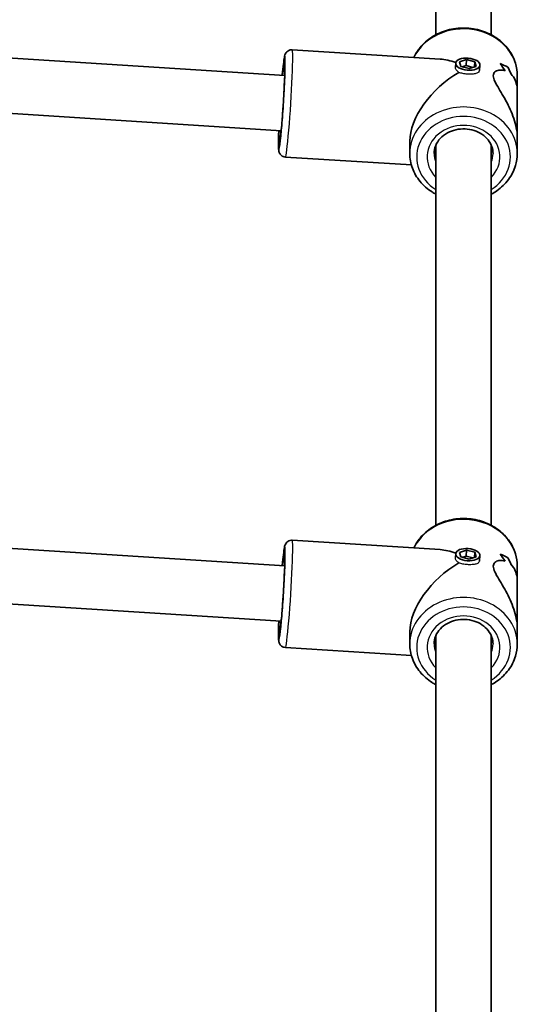
# Model space of a CAD drawing. Units: millimetres. Extents: x -5822 to 6035, y -3435 to 3798.
# Drawn here: x 654 to 798, y 1104 to 1388 of the extents above; entities that cross this region are included whole.
import ezdxf

# ---------------------------------------------------------------- set-up
doc = ezdxf.new("R2010")
doc.units = ezdxf.units.MM
doc.layers.add('Widoczne (ISO)', color=7, linetype='Continuous', lineweight=35)
doc.layers.add('Widoczne wąskie (ISO)', color=7, linetype='Continuous', lineweight=25)

msp = doc.modelspace()

# ---------------------------------------------------------------- linework, layer by layer
at = {"layer": 'Widoczne (ISO)'}
for p, q in [((774.21, 1493.53), (774.21, 1383.87)), ((790.21, 1493.53), (790.21, 1383.87)), ((550.97, 1383.61), (730.66, 1372.18)), ((732.83, 1379.56), (775.48, 1376.85)), ((779.96, 1375.71), (779.86, 1374.57)), ((781.05, 1376.06), (783.09, 1376.72)), ((781.4, 1374.75), (781.05, 1376.06)), ((782.95, 1375), (781.83, 1374.63)), ((783.09, 1376.72), (782.95, 1375)), ((784.91, 1374.47), (782.95, 1375)), ((783.09, 1376.72), (785.49, 1376.08)), ((785.49, 1376.08), (785.37, 1374.62)), ((785.49, 1376.08), (785.84, 1374.77)), ((786.93, 1375.12), (786.81, 1373.64)), ((783.8, 1374.11), (781.4, 1374.75)), ((785.84, 1374.77), (783.8, 1374.11)), ((795.02, 1374.51), (795.02, 1374.51)), ((797.71, 1367.62), (797.71, 1372.14)), ((551.86, 1367.52), (729.65, 1356.22)), ((797.71, 1367.62), (797.71, 1354.16)), ((766.71, 1349.64), (766.71, 1353.16)), ((797.71, 1349.64), (797.71, 1354.16)), ((774.21, 1352.03), (774.21, 1242.37)), ((790.21, 1352.03), (790.21, 1242.37)), ((730.87, 1348.62), (767.18, 1346.32)), ((550.97, 1242.11), (730.66, 1230.68)), ((732.83, 1238.06), (775.48, 1235.35)), ((779.96, 1234.21), (779.86, 1233.07)), ((781.05, 1234.56), (783.09, 1235.22)), ((781.4, 1233.25), (781.05, 1234.56)), ((783.8, 1232.61), (781.4, 1233.25)), ((782.95, 1233.5), (781.83, 1233.13)), ((783.09, 1235.22), (782.95, 1233.5)), ((784.91, 1232.97), (782.95, 1233.5)), ((783.09, 1235.22), (785.49, 1234.58)), ((785.84, 1233.27), (783.8, 1232.61)), ((785.49, 1234.58), (785.37, 1233.12)), ((785.49, 1234.58), (785.84, 1233.27)), ((786.93, 1233.62), (786.81, 1232.14)), ((795.02, 1233.01), (795.02, 1233.01)), ((797.71, 1226.12), (797.71, 1230.64)), ((551.86, 1226.02), (729.65, 1214.72)), ((797.71, 1226.12), (797.71, 1212.66)), ((766.71, 1208.14), (766.71, 1211.66)), ((774.21, 1210.53), (774.21, 1100.87)), ((790.21, 1210.53), (790.21, 1100.87)), ((797.71, 1208.14), (797.71, 1212.66)), ((730.87, 1207.12), (767.18, 1204.82))]:
    msp.add_line(p, q, dxfattribs=at)
for centre, major_axis, ratio, start_param, end_param in [((782.21, 1360.89), (-13.13, 13.99), 0.589433, 5.417778, 5.722353), ((782.21, 1359.65), (-0.9, -21.15), 0.731635, 2.317466, 2.452738), ((782.21, 1371.77), (-15.5, 0.66), 0.3668, 3.755207, 3.981276), ((782.21, 1371.77), (15.5, -0.66), 0.3668, 0.613611, 0.839679), ((782.21, 1359.65), (0.9, 21.15), 0.731635, 5.459054, 5.594326), ((782.21, 1360.89), (13.69, 12.85), 0.56501, 1.17032, 2.654063), ((782.21, 1370.36), (15.5, -0.66), 0.3668, 0.704381, 0.704411), ((782.21, 1362.13), (-0.9, -21.15), 0.731635, 2.114864, 2.226669), ((782.21, 1362.13), (0.9, 21.15), 0.731635, 5.256454, 5.368258), ((782.21, 1370.36), (15.5, -0.66), 0.3668, 0.50181, 0.501835), ((782.21, 1219.39), (-13.13, 13.99), 0.589433, 5.417778, 5.722353), ((782.21, 1218.15), (-0.9, -21.15), 0.731635, 2.317466, 2.452738), ((782.21, 1230.27), (-15.5, 0.66), 0.3668, 3.755207, 3.981276), ((782.21, 1230.27), (15.5, -0.66), 0.3668, 0.613611, 0.839679), ((782.21, 1218.15), (0.9, 21.15), 0.731635, 5.459054, 5.594326), ((782.21, 1220.63), (-0.9, -21.15), 0.731635, 2.114864, 2.226669), ((782.21, 1220.63), (0.9, 21.15), 0.731635, 5.256454, 5.368258), ((782.21, 1219.39), (13.69, 12.85), 0.56501, 1.17032, 2.654063), ((782.21, 1228.86), (15.5, -0.66), 0.3668, 0.704381, 0.704411), ((782.21, 1228.86), (15.5, -0.66), 0.3668, 0.50181, 0.501835)]:
    msp.add_ellipse(centre, major_axis=major_axis, ratio=ratio, start_param=start_param, end_param=end_param, dxfattribs=at)
for centre in [(783.44, 1375.41), (783.44, 1233.91)]:
    msp.add_ellipse(centre, major_axis=(3.49, -0.3), ratio=0.498657, dxfattribs=at)
for points, knots in [([(767.87, 1377.33), (768.34, 1378.35), (768.95, 1379.31), (770.64, 1381.37), (771.82, 1382.41), (774.5, 1384.11), (776, 1384.77), (779.17, 1385.65), (780.84, 1385.86), (784.17, 1385.8), (785.84, 1385.54), (788.99, 1384.55), (790.47, 1383.82), (793.1, 1382), (794.25, 1380.9), (796.08, 1378.43), (796.77, 1377.08), (797.54, 1374.51), (797.71, 1373.33), (797.71, 1372.14)], [6.591389, 6.591389, 6.591389, 6.591389, 6.828568, 6.828568, 7.146882, 7.146882, 7.471547, 7.471547, 7.799592, 7.799592, 8.12853, 8.12853, 8.456321, 8.456321, 8.780321, 8.780321, 9.097491, 9.097491, 9.351475, 9.351475, 9.351475, 9.351475]), ([(729.96, 1372.23), (729.97, 1372.26), (729.97, 1372.3), (730.08, 1373.51), (730.18, 1374.55), (730.39, 1376.29), (730.48, 1376.96), (730.62, 1377.67), (730.65, 1377.84), (730.77, 1378.2), (730.81, 1378.33), (731.02, 1378.67), (731.11, 1378.81), (731.42, 1379.12), (731.6, 1379.26), (732.07, 1379.48), (732.32, 1379.55), (732.67, 1379.57), (732.75, 1379.57), (732.83, 1379.56)], [4.8193339, 4.8193339, 4.8193339, 4.8193339, 4.8285628, 4.8285628, 5.1531149, 5.1531149, 5.4891219, 5.4891219, 5.624936, 5.624936, 5.6897067, 5.6897067, 5.7205348, 5.7205348, 5.7414171, 5.7414171, 5.7564147, 5.7564147, 5.7607501, 5.7607501, 5.7607501, 5.7607501]), ([(730.66, 1375.11), (730.66, 1375.11), (730.66, 1375.09), (730.67, 1374.98), (730.68, 1374.8), (730.69, 1374.19), (730.69, 1373.66), (730.67, 1372.3), (730.64, 1371.43), (730.56, 1369.46), (730.51, 1368.35), (730.39, 1366.03), (730.31, 1364.81), (730.16, 1362.4), (730.07, 1361.2), (729.9, 1358.96), (729.81, 1357.91), (729.63, 1356.07), (729.55, 1355.28), (729.4, 1354.07), (729.34, 1353.62), (729.28, 1353.35), (729.27, 1353.32), (729.27, 1353.32)], [5.943594, 5.943594, 5.943594, 5.943594, 6.002024, 6.002024, 6.172058, 6.172058, 6.442471, 6.442471, 6.749858, 6.749858, 7.065347, 7.065347, 7.382926, 7.382926, 7.700878, 7.700878, 8.018047, 8.018047, 8.331955, 8.331955, 8.631176, 8.631176, 8.719499, 8.719499, 8.719499, 8.719499]), ([(797.71, 1354.16), (797.71, 1354.65), (797.69, 1355.15), (797.54, 1356.54), (797.36, 1357.45), (796.64, 1360.18), (795.88, 1362), (794.67, 1364.43), (794.21, 1365.26), (793.28, 1366.88), (792.81, 1367.65), (791.94, 1369.11), (791.55, 1369.79), (790.97, 1371.03), (790.8, 1371.59), (790.8, 1372.07), (790.8, 1372.55), (790.97, 1372.91), (791.55, 1373.43), (791.94, 1373.6), (792.81, 1373.75), (793.28, 1373.74), (793.89, 1373.62), (794.04, 1373.58), (794.18, 1373.54)], [6.82202, 6.82202, 6.82202, 6.82202, 6.980533, 6.980533, 7.252073, 7.252073, 7.795151, 7.795151, 8.082695, 8.082695, 8.370238, 8.370238, 8.657782, 8.657782, 8.945325, 8.945325, 8.945325, 9.232869, 9.232869, 9.520412, 9.520412, 9.807956, 9.807956, 9.897439, 9.897439, 9.897439, 9.897439]), ([(794.18, 1373.54), (794.04, 1373.58), (793.89, 1373.62), (793.28, 1373.74), (792.81, 1373.75), (791.94, 1373.6), (791.55, 1373.43), (790.97, 1372.91), (790.8, 1372.55), (790.8, 1371.59), (790.97, 1371.03), (791.55, 1369.79), (791.94, 1369.11), (792.81, 1367.65), (793.28, 1366.88), (794.21, 1365.26), (794.67, 1364.43), (795.88, 1362), (796.64, 1360.18), (797.36, 1357.45), (797.54, 1356.54), (797.69, 1355.15), (797.71, 1354.65), (797.71, 1354.16)], [3.520602, 3.520602, 3.520602, 3.520602, 3.610032, 3.610032, 3.897576, 3.897576, 4.185119, 4.185119, 4.472663, 4.472663, 4.760206, 4.760206, 5.04775, 5.04775, 5.335293, 5.335293, 5.622837, 5.622837, 6.165915, 6.165915, 6.437455, 6.437455, 6.595968, 6.595968, 6.595968, 6.595968]), ([(795.92, 1372.52), (796.39, 1372.07), (796.81, 1371.48), (797.36, 1370.21), (797.54, 1369.58), (797.69, 1368.48), (797.71, 1368.06), (797.71, 1367.62)], [10.2894052, 10.2894052, 10.2894052, 10.2894052, 10.638578, 10.638578, 10.9101173, 10.9101173, 11.0686304, 11.0686304, 11.0686304, 11.0686304]), ([(797.71, 1367.62), (797.71, 1368.06), (797.69, 1368.48), (797.54, 1369.58), (797.36, 1370.21), (796.81, 1371.48), (796.39, 1372.07), (795.92, 1372.51)], [2.3493575, 2.3493575, 2.3493575, 2.3493575, 2.5078706, 2.5078706, 2.7794099, 2.7794099, 3.1285317, 3.1285317, 3.1285317, 3.1285317]), ([(730.87, 1348.62), (730.64, 1348.64), (730.43, 1348.69), (730.04, 1348.85), (729.87, 1348.95), (729.58, 1349.19), (729.47, 1349.31), (729.28, 1349.56), (729.22, 1349.67), (729.11, 1349.88), (729.08, 1349.97), (729.01, 1350.18), (728.99, 1350.27), (728.92, 1350.59), (728.91, 1350.76), (728.86, 1351.44), (728.86, 1352.05), (728.87, 1353.72), (728.89, 1354.79), (728.94, 1356.09), (728.94, 1356.18), (728.95, 1356.26)], [2.6191575, 2.6191575, 2.6191575, 2.6191575, 2.6312214, 2.6312214, 2.6444889, 2.6444889, 2.6612356, 2.6612356, 2.6825663, 2.6825663, 2.7099527, 2.7099527, 2.7550812, 2.7550812, 2.8849775, 2.8849775, 3.1991368, 3.1991368, 3.5376167, 3.5376167, 3.5605737, 3.5605737, 3.5605737, 3.5605737]), ([(773.71, 1349.64), (773.71, 1350.43), (773.87, 1351.23), (774.5, 1352.71), (774.96, 1353.41), (776.11, 1354.63), (776.79, 1355.15), (778.3, 1355.98), (779.13, 1356.29), (780.85, 1356.68), (781.75, 1356.76), (783.53, 1356.69), (784.41, 1356.53), (786.06, 1356), (786.84, 1355.63), (788.22, 1354.71), (788.82, 1354.15), (789.8, 1352.92), (790.17, 1352.23), (790.61, 1350.9), (790.71, 1350.27), (790.71, 1349.64)], [6.209883, 6.209883, 6.209883, 6.209883, 6.560306, 6.560306, 6.897682, 6.897682, 7.216265, 7.216265, 7.524802, 7.524802, 7.829508, 7.829508, 8.133467, 8.133467, 8.438948, 8.438948, 8.749645, 8.749645, 9.072367, 9.072367, 9.351475, 9.351475, 9.351475, 9.351475]), ([(766.71, 1349.64), (766.71, 1348.2), (766.97, 1346.77), (767.97, 1344.04), (768.72, 1342.74), (770.64, 1340.41), (771.82, 1339.38), (773.49, 1338.31), (773.85, 1338.1), (774.21, 1337.91)], [0.073303, 0.073303, 0.073303, 0.073303, 0.380957, 0.380957, 0.691988, 0.691988, 1.010301, 1.010301, 1.093657, 1.093657, 1.093657, 1.093657]), ([(790.21, 1337.91), (790.76, 1338.2), (791.29, 1338.52), (793.1, 1339.78), (794.25, 1340.88), (796.08, 1343.35), (796.77, 1344.7), (797.54, 1347.27), (797.71, 1348.45), (797.71, 1349.64)], [2.19454, 2.19454, 2.19454, 2.19454, 2.319741, 2.319741, 2.643741, 2.643741, 2.960911, 2.960911, 3.214895, 3.214895, 3.214895, 3.214895]), ([(767.87, 1235.83), (768.34, 1236.85), (768.95, 1237.81), (770.64, 1239.87), (771.82, 1240.91), (774.5, 1242.61), (776, 1243.27), (779.17, 1244.15), (780.84, 1244.36), (784.17, 1244.3), (785.84, 1244.04), (788.99, 1243.05), (790.47, 1242.32), (793.1, 1240.5), (794.25, 1239.4), (796.08, 1236.93), (796.77, 1235.58), (797.54, 1233.01), (797.71, 1231.83), (797.71, 1230.64)], [6.591389, 6.591389, 6.591389, 6.591389, 6.828568, 6.828568, 7.146882, 7.146882, 7.471547, 7.471547, 7.799592, 7.799592, 8.12853, 8.12853, 8.456321, 8.456321, 8.780321, 8.780321, 9.097491, 9.097491, 9.351475, 9.351475, 9.351475, 9.351475]), ([(729.96, 1230.73), (729.97, 1230.76), (729.97, 1230.8), (730.08, 1232.01), (730.18, 1233.05), (730.39, 1234.79), (730.48, 1235.46), (730.62, 1236.17), (730.65, 1236.34), (730.77, 1236.7), (730.81, 1236.83), (731.02, 1237.17), (731.11, 1237.31), (731.42, 1237.62), (731.6, 1237.76), (732.07, 1237.98), (732.32, 1238.05), (732.67, 1238.07), (732.75, 1238.07), (732.83, 1238.06)], [4.8193339, 4.8193339, 4.8193339, 4.8193339, 4.8285628, 4.8285628, 5.1531149, 5.1531149, 5.4891219, 5.4891219, 5.624936, 5.624936, 5.6897067, 5.6897067, 5.7205348, 5.7205348, 5.7414171, 5.7414171, 5.7564147, 5.7564147, 5.7607501, 5.7607501, 5.7607501, 5.7607501]), ([(730.66, 1233.61), (730.66, 1233.61), (730.66, 1233.59), (730.67, 1233.48), (730.68, 1233.3), (730.69, 1232.69), (730.69, 1232.16), (730.67, 1230.8), (730.64, 1229.93), (730.56, 1227.96), (730.51, 1226.85), (730.39, 1224.53), (730.31, 1223.31), (730.16, 1220.9), (730.07, 1219.7), (729.9, 1217.46), (729.81, 1216.41), (729.63, 1214.57), (729.55, 1213.78), (729.4, 1212.57), (729.34, 1212.12), (729.28, 1211.85), (729.27, 1211.82), (729.27, 1211.82)], [5.943594, 5.943594, 5.943594, 5.943594, 6.002024, 6.002024, 6.172058, 6.172058, 6.442471, 6.442471, 6.749858, 6.749858, 7.065347, 7.065347, 7.382926, 7.382926, 7.700878, 7.700878, 8.018047, 8.018047, 8.331955, 8.331955, 8.631176, 8.631176, 8.719499, 8.719499, 8.719499, 8.719499]), ([(797.71, 1212.66), (797.71, 1213.15), (797.69, 1213.65), (797.54, 1215.04), (797.36, 1215.95), (796.64, 1218.68), (795.88, 1220.5), (794.67, 1222.93), (794.21, 1223.76), (793.28, 1225.38), (792.81, 1226.15), (791.94, 1227.61), (791.55, 1228.29), (790.97, 1229.53), (790.8, 1230.09), (790.8, 1230.57), (790.8, 1231.05), (790.97, 1231.41), (791.55, 1231.93), (791.94, 1232.1), (792.81, 1232.25), (793.28, 1232.24), (793.89, 1232.12), (794.04, 1232.08), (794.18, 1232.04)], [6.82202, 6.82202, 6.82202, 6.82202, 6.980533, 6.980533, 7.252073, 7.252073, 7.795151, 7.795151, 8.082695, 8.082695, 8.370238, 8.370238, 8.657782, 8.657782, 8.945325, 8.945325, 8.945325, 9.232869, 9.232869, 9.520412, 9.520412, 9.807956, 9.807956, 9.897439, 9.897439, 9.897439, 9.897439]), ([(794.18, 1232.04), (794.04, 1232.08), (793.89, 1232.12), (793.28, 1232.24), (792.81, 1232.25), (791.94, 1232.1), (791.55, 1231.93), (790.97, 1231.41), (790.8, 1231.05), (790.8, 1230.09), (790.97, 1229.53), (791.55, 1228.29), (791.94, 1227.61), (792.81, 1226.15), (793.28, 1225.38), (794.21, 1223.76), (794.67, 1222.93), (795.88, 1220.5), (796.64, 1218.68), (797.36, 1215.95), (797.54, 1215.04), (797.69, 1213.65), (797.71, 1213.15), (797.71, 1212.66)], [3.520602, 3.520602, 3.520602, 3.520602, 3.610032, 3.610032, 3.897576, 3.897576, 4.185119, 4.185119, 4.472663, 4.472663, 4.760206, 4.760206, 5.04775, 5.04775, 5.335293, 5.335293, 5.622837, 5.622837, 6.165915, 6.165915, 6.437455, 6.437455, 6.595968, 6.595968, 6.595968, 6.595968]), ([(795.92, 1231.02), (796.39, 1230.57), (796.81, 1229.98), (797.36, 1228.71), (797.54, 1228.08), (797.69, 1226.98), (797.71, 1226.56), (797.71, 1226.12)], [10.2894052, 10.2894052, 10.2894052, 10.2894052, 10.638578, 10.638578, 10.9101173, 10.9101173, 11.0686304, 11.0686304, 11.0686304, 11.0686304]), ([(797.71, 1226.12), (797.71, 1226.56), (797.69, 1226.98), (797.54, 1228.08), (797.36, 1228.71), (796.81, 1229.98), (796.39, 1230.57), (795.92, 1231.01)], [2.3493575, 2.3493575, 2.3493575, 2.3493575, 2.5078706, 2.5078706, 2.7794099, 2.7794099, 3.1285317, 3.1285317, 3.1285317, 3.1285317]), ([(730.87, 1207.12), (730.64, 1207.14), (730.43, 1207.19), (730.04, 1207.35), (729.87, 1207.45), (729.58, 1207.69), (729.47, 1207.81), (729.28, 1208.06), (729.22, 1208.17), (729.11, 1208.38), (729.08, 1208.47), (729.01, 1208.68), (728.99, 1208.77), (728.92, 1209.09), (728.91, 1209.26), (728.86, 1209.94), (728.86, 1210.55), (728.87, 1212.22), (728.89, 1213.29), (728.94, 1214.59), (728.94, 1214.68), (728.95, 1214.76)], [2.6191575, 2.6191575, 2.6191575, 2.6191575, 2.6312214, 2.6312214, 2.6444889, 2.6444889, 2.6612356, 2.6612356, 2.6825663, 2.6825663, 2.7099527, 2.7099527, 2.7550812, 2.7550812, 2.8849775, 2.8849775, 3.1991368, 3.1991368, 3.5376167, 3.5376167, 3.5605737, 3.5605737, 3.5605737, 3.5605737]), ([(773.71, 1208.14), (773.71, 1208.93), (773.87, 1209.73), (774.5, 1211.21), (774.96, 1211.91), (776.11, 1213.13), (776.79, 1213.65), (778.3, 1214.48), (779.13, 1214.79), (780.85, 1215.18), (781.75, 1215.26), (783.53, 1215.19), (784.41, 1215.03), (786.06, 1214.5), (786.84, 1214.13), (788.22, 1213.21), (788.82, 1212.65), (789.8, 1211.42), (790.17, 1210.73), (790.61, 1209.4), (790.71, 1208.77), (790.71, 1208.14)], [6.209883, 6.209883, 6.209883, 6.209883, 6.560306, 6.560306, 6.897682, 6.897682, 7.216265, 7.216265, 7.524802, 7.524802, 7.829508, 7.829508, 8.133467, 8.133467, 8.438948, 8.438948, 8.749645, 8.749645, 9.072367, 9.072367, 9.351475, 9.351475, 9.351475, 9.351475]), ([(766.71, 1208.14), (766.71, 1206.7), (766.97, 1205.27), (767.97, 1202.54), (768.72, 1201.24), (770.64, 1198.91), (771.82, 1197.88), (773.49, 1196.81), (773.85, 1196.6), (774.21, 1196.41)], [0.073303, 0.073303, 0.073303, 0.073303, 0.380957, 0.380957, 0.691988, 0.691988, 1.010301, 1.010301, 1.093657, 1.093657, 1.093657, 1.093657]), ([(790.21, 1196.41), (790.76, 1196.7), (791.29, 1197.02), (793.1, 1198.28), (794.25, 1199.38), (796.08, 1201.85), (796.77, 1203.2), (797.54, 1205.77), (797.71, 1206.95), (797.71, 1208.14)], [2.19454, 2.19454, 2.19454, 2.19454, 2.319741, 2.319741, 2.643741, 2.643741, 2.960911, 2.960911, 3.214895, 3.214895, 3.214895, 3.214895])]:
    msp.add_open_spline(points, degree=3, knots=knots, dxfattribs=at)
for points in [[(774.21, 1351.88), (774.2, 1351.9), (774.19, 1351.92), (774.18, 1351.95)], [(790.27, 1351.89), (790.25, 1351.84), (790.23, 1351.8), (790.21, 1351.75)], [(790.27, 1351.89), (790.25, 1351.84), (790.23, 1351.8), (790.21, 1351.75)], [(774.21, 1210.38), (774.2, 1210.4), (774.19, 1210.42), (774.18, 1210.45)], [(790.27, 1210.39), (790.25, 1210.34), (790.23, 1210.3), (790.21, 1210.25)], [(790.27, 1210.39), (790.25, 1210.34), (790.23, 1210.3), (790.21, 1210.25)]]:
    msp.add_open_spline(points, degree=3, dxfattribs=at)
at = {"layer": 'Widoczne wąskie (ISO)'}
for centre, major_axis, ratio, start_param, end_param in [((782.21, 1372.14), (15.5, 0), 0.866025, 0, 2.744578), ((729.85, 1364.22), (0.86, 13.47), 0.036618, 2.20507, 7.219708), ((731.85, 1364.09), (-0.98, -15.47), 0.036618, 0, 3.141593), ((729.85, 1364.22), (-0.73, -11.48), 0.036618, 5.481716, 10.226247), ((782.21, 1349.64), (15.5, 0), 0.866025, 0, 3.141593), ((782.21, 1348.64), (-13.5, 0), 0.866025, 2.20507, 7.219708), ((782.21, 1348.64), (10.5, 0), 0.866025, 5.578638, 10.129325), ((782.21, 1349.64), (-8.5, 0), 0.866025, 0, 0.344701), ((782.21, 1349.64), (8.5, 0), 0.866025, 5.938484, 6.283185), ((782.21, 1230.64), (15.5, 0), 0.866025, 0, 2.744578), ((729.85, 1222.72), (0.86, 13.47), 0.036618, 2.20507, 7.219708), ((731.85, 1222.59), (-0.98, -15.47), 0.036618, 0, 3.141593), ((729.85, 1222.72), (-0.73, -11.48), 0.036618, 5.481716, 10.226247), ((782.21, 1208.14), (15.5, 0), 0.866025, 0, 3.141593), ((782.21, 1207.14), (-13.5, 0), 0.866025, 2.20507, 7.219708), ((782.21, 1207.14), (10.5, 0), 0.866025, 5.578638, 10.129325), ((782.21, 1208.14), (-8.5, 0), 0.866025, 0, 0.344701), ((782.21, 1208.14), (8.5, 0), 0.866025, 5.938484, 6.283185)]:
    msp.add_ellipse(centre, major_axis=major_axis, ratio=ratio, start_param=start_param, end_param=end_param, dxfattribs=at)
for points in [[(779.86, 1374.5), (779.86, 1374.52), (779.86, 1374.55), (779.86, 1374.57)], [(779.86, 1233), (779.86, 1233.02), (779.86, 1233.05), (779.86, 1233.07)]]:
    msp.add_open_spline(points, degree=3, dxfattribs=at)
for points, knots in [([(780.87, 1373.03), (780.56, 1373.24), (780.3, 1373.5), (779.94, 1374.02), (779.86, 1374.28), (779.86, 1374.5)], [1.3233412, 1.3233412, 1.3233412, 1.3233412, 1.455668, 1.455668, 1.5879948, 1.5879948, 1.5879948, 1.5879948]), ([(780.87, 1373.03), (780.56, 1373.24), (780.3, 1373.5), (779.94, 1374.02), (779.86, 1374.28), (779.86, 1374.5)], [1.3233412, 1.3233412, 1.3233412, 1.3233412, 1.455668, 1.455668, 1.5879948, 1.5879948, 1.5879948, 1.5879948]), ([(783.35, 1372.53), (782.91, 1372.56), (782.44, 1372.61), (781.57, 1372.78), (781.18, 1372.89), (780.87, 1373.03)], [1.588167, 1.588167, 1.588167, 1.588167, 1.7203216, 1.7203216, 1.8526484, 1.8526484, 1.8526484, 1.8526484]), ([(786.81, 1373.64), (786.79, 1373.44), (786.7, 1373.26), (786.37, 1372.94), (786.11, 1372.8), (785.5, 1372.62), (785.11, 1372.56), (784.25, 1372.5), (783.79, 1372.5), (783.35, 1372.53), (783.35, 1372.53), (783.35, 1372.53)], [1.0733529, 1.0733529, 1.0733529, 1.0733529, 1.1910022, 1.1910022, 1.3233412, 1.3233412, 1.455668, 1.455668, 1.5879948, 1.5879948, 1.588167, 1.588167, 1.588167, 1.588167]), ([(786.81, 1373.64), (786.79, 1373.44), (786.7, 1373.26), (786.37, 1372.94), (786.11, 1372.8), (785.5, 1372.62), (785.11, 1372.56), (784.25, 1372.5), (783.79, 1372.5), (783.35, 1372.53), (783.35, 1372.53), (783.35, 1372.53)], [1.0733529, 1.0733529, 1.0733529, 1.0733529, 1.1910022, 1.1910022, 1.3233412, 1.3233412, 1.455668, 1.455668, 1.5879948, 1.5879948, 1.588167, 1.588167, 1.588167, 1.588167]), ([(780.87, 1231.53), (780.56, 1231.74), (780.3, 1232), (779.94, 1232.52), (779.86, 1232.78), (779.86, 1233)], [1.3233412, 1.3233412, 1.3233412, 1.3233412, 1.455668, 1.455668, 1.5879948, 1.5879948, 1.5879948, 1.5879948]), ([(780.87, 1231.53), (780.56, 1231.74), (780.3, 1232), (779.94, 1232.52), (779.86, 1232.78), (779.86, 1233)], [1.3233412, 1.3233412, 1.3233412, 1.3233412, 1.455668, 1.455668, 1.5879948, 1.5879948, 1.5879948, 1.5879948]), ([(783.35, 1231.03), (782.91, 1231.06), (782.44, 1231.11), (781.57, 1231.28), (781.18, 1231.39), (780.87, 1231.53)], [1.588167, 1.588167, 1.588167, 1.588167, 1.7203216, 1.7203216, 1.8526484, 1.8526484, 1.8526484, 1.8526484]), ([(786.81, 1232.14), (786.79, 1231.94), (786.7, 1231.76), (786.37, 1231.44), (786.11, 1231.3), (785.5, 1231.12), (785.11, 1231.06), (784.25, 1231), (783.79, 1231), (783.35, 1231.03), (783.35, 1231.03), (783.35, 1231.03)], [1.0733529, 1.0733529, 1.0733529, 1.0733529, 1.1910022, 1.1910022, 1.3233412, 1.3233412, 1.455668, 1.455668, 1.5879948, 1.5879948, 1.588167, 1.588167, 1.588167, 1.588167]), ([(786.81, 1232.14), (786.79, 1231.94), (786.7, 1231.76), (786.37, 1231.44), (786.11, 1231.3), (785.5, 1231.12), (785.11, 1231.06), (784.25, 1231), (783.79, 1231), (783.35, 1231.03), (783.35, 1231.03), (783.35, 1231.03)], [1.0733529, 1.0733529, 1.0733529, 1.0733529, 1.1910022, 1.1910022, 1.3233412, 1.3233412, 1.455668, 1.455668, 1.5879948, 1.5879948, 1.588167, 1.588167, 1.588167, 1.588167])]:
    msp.add_open_spline(points, degree=3, knots=knots, dxfattribs=at)

doc.saveas('drawing.dxf')
